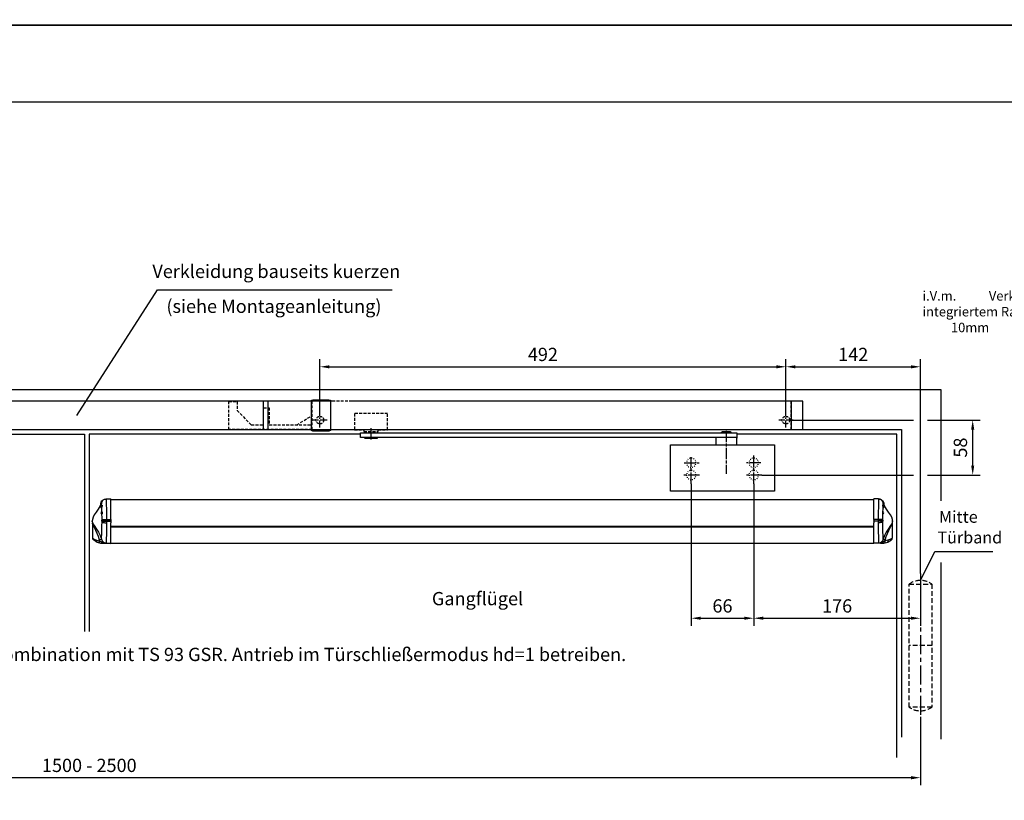
# Model space of a CAD drawing. Units: millimetres. Extents: x 0 to 2519, y 0 to 6443.
# Drawn here: x 933 to 1972, y 3048 to 3871 of the extents above; entities that cross this region are included whole.
import ezdxf
from ezdxf import colors
from ezdxf.entities.mleader import LeaderData, LeaderLine
from ezdxf.enums import TextEntityAlignment as Align
from ezdxf.math import Vec2, Vec3

# ---------------------------------------------------------------- set-up
doc = ezdxf.new("R2010")
doc.units = ezdxf.units.MM
for name, pattern in [('CENTERLINE', [30, 12, -1.5, 3, -1.5, 12]), ('HIDDENNEW0', [4.5, 1.5, -1.5, 1.5]), ('MITTEX2', [4, 2.5, -0.5, 0.5, -0.5]), ('PHANTOM', [63.5, 31.75, -6.35, 6.35, -6.35, 6.35, -6.35]), ('SHORT_DASH', [3, 0.75, -1.5, 0.75]), ('VERDECKTX2', [0.75, 0.5, -0.25])]:
    doc.linetypes.add(name, pattern=pattern)
for name, color, linetype in [('02_BEMASSUNG', 4, 'Continuous'), ('03_MITTELLINIE', 1, 'MITTEX2'), ('04_Verdeckt', 1, 'VERDECKTX2'), ('07_BESCHRIFTUNG', 2, 'Continuous'), ('09_BAU-VORGABE', 7, 'Continuous'), ('15_GSR', 5, 'Continuous'), ('16_Hebelarm', 3, 'Continuous'), ('2', 7, 'Continuous'), ('2D_MITTELLINIEN', 1, 'PHANTOM'), ('2D_SICHTBARE_KANTEN', 1, 'HIDDENNEW0'), ('COTATION', 1, 'Continuous'), ('Konstruktion', 31, 'Continuous'), ('Normteile', 9, 'Continuous')]:
    doc.layers.add(name, color=color, linetype=linetype)
doc.layers.add('AF', color=210, linetype='Continuous', plot=False)
doc.styles.add('Bemassungstext (DORMA)', font='isocpeur.ttf')
doc.styles.get("Standard").update_dxf_attribs({"font": 'arial.ttf'})
doc.dimstyles.new('DORMA_M', dxfattribs={"dimtxt": 3.5, "dimasz": 2.5, "dimexe": 2, "dimexo": 0, "dimgap": 1.5, "dimtad": 1, "dimdec": 8, "dimtxsty": 'Bemassungstext (DORMA)', "dimcen": 0.1, "dimclrt": 256, "dimadec": 8, "dimazin": 2, "dimtfac": 1, "dimtdec": 8, "dimtmove": 0, "dimatfit": 3, "dimfxl": 1, "dimtolj": 1, "dimarcsym": 0})

# ---------------------------------------------------------------- blocks, each defined once
blk = doc.blocks.new('*U123')
at = {"color": 7, "linetype": 'Continuous'}
for p, q in [((-139.5, -20.6), (-139.5, -20.5)), ((-138.9, -16.4), (-138.9, -16.1)), ((-138.9, -16.4), (-138.9, -16.6)), ((-138.5, -15.6), (-138.7, -15.6)), ((-138.7, -15.9), (-138.7, -15.6)), ((-138.5, -15.6), (-138.5, -15.6)), ((-138.5, -15.7), (-138.5, -15.6)), ((-134.8, -13.9), (-134.7, -13.9)), ((-134.7, -13.9), (-129.7, -13.8)), ((-129.7, -35.6), (-129.7, -13.8)), ((675.8, -15), (-129.7, -15)), ((680.8, -13.9), (675.8, -13.8)), ((675.8, -35.6), (675.8, -13.8)), ((684.6, -15.6), (684.5, -15.6)), ((684.7, -15.6), (684.6, -15.6)), ((684.6, -15.6), (684.6, -15.7)), ((684.7, -15.6), (684.7, -15.9)), ((684.7, -16), (684.7, -16.1)), ((684.9, -16.4), (684.9, -16.1)), ((684.9, -16.4), (684.9, -16.6)), ((-149.2, -39.7), (-149.2, -55.3)), ((-139.3, -36.5), (-139.3, -36.5)), ((-139.2, -37.3), (-139.2, -37.1)), ((-139.1, -36.2), (-139.1, -36)), ((-139.1, -38.6), (-139.1, -37.8)), ((-138.9, -37.1), (-139, -37.4)), ((-134.3, -35.6), (-134.3, -37.1)), ((-134.3, -37.1), (-134.3, -37.4)), ((-134.3, -37.4), (-134.3, -39)), ((-129.7, -35.6), (-129.7, -37)), ((-129.7, -37.5), (-129.7, -37)), ((-129.7, -37.5), (-129.7, -39)), ((-129.7, -60.7), (-129.7, -39)), ((675.8, -35.6), (675.8, -37)), ((675.8, -37.5), (675.8, -37)), ((675.8, -37.5), (675.8, -39)), ((675.8, -60.7), (675.8, -39)), ((680.3, -35.6), (680.3, -37.1)), ((680.3, -37.1), (680.3, -37.4)), ((680.3, -37.4), (680.3, -39)), ((685, -37.1), (685, -37.4)), ((685.2, -36.2), (685.2, -36)), ((685.3, -37.3), (685.2, -37.1)), ((685.2, -38.6), (685.2, -37.8)), ((695.3, -55.3), (695.3, -39.7)), ((-129.7, -42.5), (675.8, -42.5)), ((675.8, -43.8), (-129.7, -43.8)), ((-144.6, -57.6), (-141.6, -58.3)), ((-141.6, -58.3), (-141.8, -57.3)), ((-139.7, -59.2), (-139.4, -59.3)), ((-139.4, -60.6), (-138.8, -60.6)), ((-138.8, -60.6), (-138.8, -60.6)), ((-138.8, -60.6), (-129.7, -60.8)), ((-133.6, -60.7), (-129.7, -60.7)), ((-133.6, -60.7), (-133.6, -60.7)), ((-129.7, -60.5), (675.8, -60.5)), ((-129.7, -60.7), (-129.7, -60.8)), ((684.9, -60.6), (675.8, -60.8)), ((679.7, -60.7), (675.8, -60.7)), ((675.8, -60.7), (675.8, -60.8)), ((679.7, -60.7), (679.7, -60.7)), ((684.9, -60.6), (684.9, -60.6)), ((685.5, -60.6), (684.9, -60.6)), ((685.7, -59.2), (685.5, -59.3)), ((687.7, -58.3), (687.9, -57.3)), ((690.6, -57.6), (687.7, -58.3)), ((694.5, -56.9), (694.3, -57.1))]:
    blk.add_line(p, q, dxfattribs=at)
at = {"color": 7, "linetype": 'Continuous', "flags": 128}
for points in [[(-140.3, -19.4), (-141, -21.2), (-143.1, -24.8), (-145.4, -27.9), (-147.2, -30.7), (-148.5, -33.1), (-149.3, -35.6), (-149.5, -37.5), (-149.3, -38.8), (-149.3, -39.1)], [(-139.5, -18.1), (-139.6, -18.7), (-139.8, -19.2), (-140, -19.6), (-140.1, -19.8), (-140.1, -19.9), (-140.1, -19.7), (-140.1, -19.6)], [(-139.6, -18), (-139.6, -18), (-139.5, -18), (-139.5, -18), (-139.5, -18), (-139.5, -18), (-139.5, -18.1), (-139.5, -18.1), (-139.5, -18.1)], [(-139.6, -22.6), (-139.5, -22.1), (-139.3, -21.7), (-139.2, -21.3), (-139.1, -20.9), (-139.1, -20.7), (-139.2, -20.6), (-139.2, -20.6)], [(-139.5, -20.5), (-139.5, -19.7), (-139.5, -18.1)], [(-139.3, -20.5), (-139.3, -20.6), (-139.4, -20.5), (-139.5, -20.5), (-139.5, -20.4)], [(-139.3, -20.6), (-139.1, -20.4), (-139, -20.4), (-138.9, -20.5), (-138.9, -20.8), (-139, -21.2), (-139.1, -21.7), (-139.3, -22.2), (-139.4, -22.7)], [(-139.2, -20.5), (-139.2, -20.5), (-139.3, -20.5)], [(-138.9, -16.2), (-138.8, -16.1), (-138.3, -15.5), (-137.7, -14.9), (-137.1, -14.5), (-136.3, -14.2), (-135.6, -14), (-134.8, -13.9)], [(-138.9, -16.2), (-138.8, -16.1), (-138.3, -15.5), (-137.7, -14.9), (-137, -14.5), (-136.3, -14.2), (-135.5, -14), (-134.7, -13.9)], [(-134.7, -13.9), (-134.7, -14.5), (-134.7, -16.1), (-134.6, -18.1), (-134.6, -20.9), (-134.5, -23.5), (-134.4, -26.6), (-134.3, -29.5), (-134.3, -32.6), (-134.3, -35.6)], [(680.8, -13.9), (680.8, -14.5), (680.8, -16.1), (680.7, -18.1), (680.6, -20.9), (680.6, -23.5), (680.5, -26.6), (680.4, -29.5), (680.3, -32.6), (680.3, -35.6)], [(680.8, -13.9), (681.6, -14), (682.4, -14.2), (683.1, -14.5), (683.8, -14.9), (684.4, -15.5), (684.9, -16.1), (684.9, -16.2)], [(684.9, -16.2), (684.8, -16.1), (684.3, -15.5), (683.8, -14.9), (683.1, -14.5), (682.4, -14.2), (681.6, -14), (680.8, -13.9)], [(685.4, -20.6), (685.2, -20.4), (685.1, -20.4), (685, -20.5), (685, -20.8), (685.1, -21.2), (685.2, -21.7), (685.4, -22.2), (685.5, -22.7)], [(685.7, -22.6), (685.5, -22.1), (685.4, -21.7), (685.3, -21.3), (685.2, -20.9), (685.2, -20.7), (685.3, -20.6), (685.3, -20.6)], [(685.3, -20.5), (685.3, -20.5), (685.3, -20.5)], [(685.7, -18), (685.6, -18), (685.6, -18), (685.6, -18), (685.6, -18), (685.6, -18), (685.5, -18.1), (685.5, -18.1), (685.5, -18.1)], [(685.5, -20.5), (685.5, -19.7), (685.5, -18.1)], [(685.5, -18.1), (685.7, -18.7), (685.9, -19.2), (686.1, -19.6), (686.2, -19.8), (686.2, -19.9), (686.2, -19.7), (686.1, -19.3)], [(695.3, -39.1), (695.4, -38.8), (695.5, -37.5), (695.4, -35.6), (694.6, -33.1), (693.3, -30.7), (691.4, -27.9), (689.2, -24.8), (687.1, -21.2), (686.3, -19.4)], [(-139.9, -23.3), (-139.9, -23.3), (-139.8, -23.2), (-139.7, -22.9), (-139.6, -22.6)], [(-139.4, -22.7), (-139.5, -23.1), (-139.7, -23.5), (-139.8, -23.6), (-139.8, -23.6), (-139.9, -23.4), (-139.9, -23.3)], [(-139.6, -22.6), (-139.5, -22.6), (-139.5, -22.6), (-139.5, -22.6), (-139.5, -22.6), (-139.5, -22.7), (-139.4, -22.7), (-139.4, -22.7), (-139.4, -22.7)], [(-139.5, -29.6), (-139.5, -29.6), (-139.4, -29.6)], [(-139.3, -27.8), (-139.4, -24.2), (-139.4, -22.7)], [(-139.4, -29.6), (-139.4, -29.5), (-139.4, -29.3), (-139.3, -29), (-139.2, -28.7), (-139.2, -28.4), (-139.1, -28.1), (-139.2, -27.9), (-139.2, -27.8), (-139.3, -27.7), (-139.3, -27.7)], [(-139.4, -29.6), (-139.4, -29.6), (-139.4, -29.6), (-139.3, -29.6), (-139.3, -29.7), (-139.3, -29.7), (-139.2, -29.8), (-139.2, -29.8), (-139.2, -29.8)], [(-139.2, -29.8), (-139.3, -29.9), (-139.4, -29.9), (-139.4, -29.7), (-139.4, -29.7)], [(-139.3, -27.7), (-139.2, -27.6), (-139.1, -27.5), (-139, -27.5), (-138.9, -27.7), (-138.9, -28), (-138.9, -28.4), (-138.9, -28.8), (-139, -29.2), (-139.1, -29.5), (-139.2, -29.8), (-139.2, -29.8)], [(-139.2, -27.7), (-139.3, -27.7), (-139.3, -27.7)], [(-139.1, -36), (-139.1, -33.8), (-139.2, -29.8)], [(685.3, -27.7), (685.3, -27.6), (685.2, -27.5), (685.1, -27.5), (685, -27.7), (684.9, -28), (685, -28.4), (685, -28.8), (685.1, -29.2), (685.2, -29.5), (685.3, -29.8), (685.3, -29.8)], [(685.5, -29.6), (685.5, -29.5), (685.4, -29.3), (685.4, -29), (685.3, -28.7), (685.2, -28.4), (685.2, -28.1), (685.2, -27.9), (685.3, -27.8), (685.4, -27.7), (685.4, -27.7)], [(685.2, -36), (685.2, -33.8), (685.3, -29.8)], [(685.4, -27.7), (685.3, -27.7), (685.3, -27.7)], [(685.5, -29.6), (685.5, -29.6), (685.4, -29.6), (685.4, -29.6), (685.4, -29.7), (685.3, -29.7), (685.3, -29.8), (685.3, -29.8), (685.3, -29.8)], [(685.3, -29.8), (685.4, -29.9), (685.4, -29.9), (685.5, -29.7), (685.5, -29.7)], [(685.4, -27.8), (685.5, -24.2), (685.5, -22.7)], [(685.7, -22.6), (685.6, -22.6), (685.6, -22.6), (685.6, -22.6), (685.5, -22.6), (685.5, -22.7), (685.5, -22.7), (685.5, -22.7), (685.5, -22.7)], [(685.5, -22.7), (685.6, -23.1), (685.7, -23.5), (685.8, -23.6), (685.9, -23.6), (685.9, -23.4), (685.9, -23.3)], [(685.6, -29.6), (685.6, -29.6), (685.5, -29.6)], [(686, -23.3), (685.9, -23.3), (685.8, -23.2), (685.7, -22.9), (685.7, -22.6)], [(-149.2, -39.4), (-149.3, -39.1), (-149.3, -39.1)], [(-149.3, -39.1), (-149.2, -39.1), (-149, -39.5), (-148.3, -40.7), (-146.7, -43), (-144.8, -45.8), (-142.8, -49), (-140.9, -52.5), (-139.5, -56.5)], [(-141.8, -57.3), (-142.8, -53.7), (-144.1, -50.3), (-145.6, -47.2), (-147.1, -44.2), (-148.3, -41.6), (-149, -40.2), (-149.2, -39.7), (-149.2, -39.7), (-149.2, -39.7), (-149.2, -39.7)], [(-139.5, -56.5), (-139.5, -55.5), (-139.5, -53.9), (-139.4, -51.8), (-139.4, -49.2), (-139.3, -47.5), (-139.2, -44.9), (-139.2, -42.1), (-139.1, -38.6)], [(-139.3, -36.5), (-139.3, -36.4), (-139.2, -36.4), (-139.2, -36.4)], [(-139.3, -37.5), (-139.3, -37.5), (-139.3, -37.5), (-139.2, -37.4), (-139.2, -37.3)], [(-139.3, -37.6), (-139.2, -37.6), (-139.2, -37.6), (-139.2, -37.7), (-139.2, -37.7), (-139.1, -37.7), (-139.1, -37.8), (-139.1, -37.8)], [(-139.2, -36.4), (-139.2, -36.4), (-139.2, -36.3), (-139.1, -36.3), (-139.1, -36.3), (-139.1, -36.2), (-139.1, -36.2)], [(-139.2, -36.4), (-139.1, -36.2), (-139.1, -36.2)], [(-139.2, -36.3), (-139.2, -36.3), (-139.2, -36.3), (-139.2, -36.4), (-139.2, -36.4)], [(-138.9, -37.1), (-138.9, -37.1), (-139, -37.1), (-139, -37.1), (-139, -37.1), (-139.1, -37.1), (-139.1, -37.1), (-139.1, -37.1), (-139.2, -37.1)], [(-139, -37.4), (-139, -37.4), (-139, -37.3), (-139, -37.3), (-139, -37.3), (-139.1, -37.3), (-139.1, -37.3), (-139.1, -37.3), (-139.2, -37.3)], [(-139.1, -37.8), (-139.2, -37.8), (-139.2, -37.6)], [(-139.1, -36), (-138.9, -35.9), (-138.6, -35.8), (-138.1, -35.8), (-137.5, -35.7), (-136.8, -35.7), (-136, -35.6), (-135.1, -35.6), (-134.3, -35.6)], [(-139, -37.4), (-139, -37.6), (-139.1, -37.8), (-139.1, -37.8), (-139.1, -37.8)], [(-139.1, -38.6), (-138.9, -38.6), (-138.6, -38.7), (-138.1, -38.8), (-137.5, -38.9), (-136.8, -38.9), (-136, -39), (-135.1, -39), (-134.3, -39)], [(-139, -37.4), (-138.7, -37.4), (-138.3, -37.4), (-137.8, -37.4), (-137.2, -37.4), (-136.5, -37.4), (-135.8, -37.4), (-135, -37.4), (-134.3, -37.4)], [(-138.9, -37.1), (-138.6, -37.1), (-138.2, -37.1), (-137.7, -37.1), (-137.2, -37.1), (-136.5, -37.1), (-135.8, -37.1), (-135, -37.1), (-134.3, -37.1)], [(-134.3, -39), (-134.3, -43.7), (-134.4, -47.1), (-134.5, -50.3), (-134.5, -52.3), (-134.6, -55.2), (-134.7, -57.5), (-134.7, -59.2), (-134.7, -60.3)], [(-134.3, -35.6), (-133.4, -35.6), (-131.1, -35.6), (-129.7, -35.6)], [(-129.7, -37), (-129.7, -37), (-132.1, -37.1), (-134.3, -37.1)], [(-134.3, -37.4), (-132, -37.5), (-129.7, -37.5)], [(680.3, -35.6), (679.5, -35.6), (677.2, -35.6), (675.8, -35.6)], [(675.8, -37), (675.8, -37), (678.2, -37.1), (680.3, -37.1)], [(680.3, -37.4), (678.1, -37.5), (675.8, -37.5)], [(685.2, -36), (685, -35.9), (684.7, -35.8), (684.2, -35.8), (683.6, -35.7), (682.9, -35.7), (682.1, -35.6), (681.2, -35.6), (680.3, -35.6)], [(685, -37.1), (684.7, -37.1), (684.3, -37.1), (683.8, -37.1), (683.2, -37.1), (682.6, -37.1), (681.9, -37.1), (681.1, -37.1), (680.3, -37.1)], [(685, -37.4), (684.7, -37.4), (684.4, -37.4), (683.9, -37.4), (683.3, -37.4), (682.6, -37.4), (681.9, -37.4), (681.1, -37.4), (680.3, -37.4)], [(685.2, -38.6), (685, -38.6), (684.7, -38.7), (684.2, -38.8), (683.6, -38.9), (682.9, -38.9), (682.1, -39), (681.2, -39), (680.3, -39)], [(680.3, -39), (680.4, -43.7), (680.5, -47.2), (680.5, -50.3), (680.6, -52.3), (680.7, -55.2), (680.8, -57.5), (680.8, -59.2), (680.8, -60.3)], [(685, -37.1), (685, -37.1), (685, -37.1), (685.1, -37.1), (685.1, -37.1), (685.1, -37.1), (685.2, -37.1), (685.2, -37.1), (685.2, -37.1)], [(685, -37.4), (685, -37.4), (685.1, -37.3), (685.1, -37.3), (685.1, -37.3), (685.1, -37.3), (685.2, -37.3), (685.2, -37.3), (685.3, -37.3)], [(685, -37.4), (685.1, -37.6), (685.1, -37.8), (685.2, -37.8), (685.2, -37.8)], [(685.3, -36.4), (685.3, -36.4), (685.2, -36.3), (685.2, -36.3), (685.2, -36.3), (685.2, -36.2), (685.2, -36.2)], [(685.3, -36.4), (685.2, -36.2), (685.2, -36.2)], [(685.3, -36.4), (685.3, -36.4), (685.2, -36.3), (685.2, -36.3), (685.2, -36.3)], [(685.4, -37.6), (685.3, -37.6), (685.3, -37.6), (685.3, -37.6), (685.2, -37.7), (685.2, -37.7), (685.2, -37.7), (685.2, -37.8), (685.2, -37.8)], [(685.2, -37.8), (685.2, -37.8), (685.3, -37.7)], [(685.5, -56.5), (685.6, -55.5), (685.5, -53.9), (685.5, -51.8), (685.4, -49.2), (685.4, -47.5), (685.3, -44.9), (685.3, -42.1), (685.2, -38.6)], [(685.4, -36.5), (685.3, -36.4), (685.3, -36.4), (685.3, -36.4)], [(685.4, -37.5), (685.4, -37.5), (685.3, -37.5), (685.3, -37.4), (685.3, -37.3)], [(695.3, -39.1), (695.3, -39.1), (695.1, -39.5), (694.3, -40.7), (692.8, -43), (690.9, -45.8), (688.8, -49), (687, -52.5), (685.5, -56.5)], [(687.9, -57.3), (688.9, -53.7), (690.2, -50.3), (691.6, -47.2), (693.1, -44.2), (694.4, -41.6), (695.1, -40.2), (695.2, -39.7), (695.3, -39.7), (695.3, -39.7), (695.3, -39.7)], [(695.3, -39.4), (695.4, -39.1), (695.3, -39.1)], [(695.3, -39.7), (695.3, -39.6), (695.3, -39.4), (695.3, -39.4), (695.3, -39.4)], [(-149.1, -55.3), (-149.2, -55.3), (-148.6, -55.7), (-147.2, -56.5), (-145, -57.4), (-144.6, -57.6)], [(-144.4, -59.4), (-146.6, -58.2), (-147.9, -57.3), (-148.5, -56.9), (-148.5, -56.8), (-148.5, -56.8)], [(-145.6, -58.8), (-145.7, -58.8), (-145.3, -59), (-144.7, -59.3)], [(-144.4, -59.4), (-144.5, -59.3), (-144.6, -59.2), (-144.7, -59), (-144.7, -58.8), (-144.7, -58.5), (-144.7, -58.2), (-144.6, -57.9), (-144.6, -57.6)], [(-144.6, -59.3), (-144.7, -59.3), (-144.4, -59.4)], [(-141.8, -60.2), (-144.4, -59.4), (-144.4, -59.4)], [(-139.5, -56.5), (-139.5, -56.6), (-139.7, -56.6), (-139.9, -56.7), (-140.2, -56.8), (-140.5, -56.9), (-140.9, -57), (-141.4, -57.1), (-141.8, -57.3)], [(-141.8, -60.2), (-141.8, -60.2), (-141.8, -60.1), (-141.8, -59.9), (-141.8, -59.6), (-141.8, -59.4), (-141.7, -59), (-141.7, -58.7), (-141.6, -58.3)], [(-141.6, -58.3), (-140.5, -58.8), (-139.7, -59.2)], [(-141.1, -60.4), (-140.6, -60.5), (-139.4, -60.6)], [(-138.8, -60.6), (-139.1, -60.4), (-139.4, -60.1), (-139.5, -59.7), (-139.7, -59.2)], [(-139.5, -56.5), (-138.8, -58.1), (-138.5, -58.5)], [(-138.5, -58.5), (-138.5, -58.5), (-138.6, -58.6), (-138.7, -58.6), (-138.8, -58.7), (-138.9, -58.8), (-139, -59), (-139.2, -59.1), (-139.4, -59.3)], [(-139.4, -60.6), (-139.1, -60.6), (-138.8, -60.6)], [(-138.8, -60.6), (-136.6, -60.6), (-133.6, -60.7)], [(-138.5, -60.6), (-138.8, -60.6), (-138.8, -60.6)], [(684.9, -60.6), (682.6, -60.6), (679.7, -60.7)], [(685.5, -56.5), (684.8, -58.1), (684.6, -58.5)], [(684.6, -58.5), (684.6, -58.5), (684.6, -58.6), (684.7, -58.6), (684.8, -58.7), (685, -58.8), (685.1, -59), (685.3, -59.1), (685.5, -59.3)], [(684.6, -60.6), (684.9, -60.6), (684.9, -60.6)], [(684.9, -60.6), (685.2, -60.4), (685.4, -60.1), (685.6, -59.7), (685.7, -59.2)], [(685.5, -60.6), (685.2, -60.6), (684.9, -60.6)], [(685.5, -56.5), (685.6, -56.6), (685.7, -56.6), (686, -56.7), (686.2, -56.8), (686.6, -56.9), (687, -57), (687.4, -57.1), (687.9, -57.3)], [(687.2, -60.4), (686.7, -60.5), (685.5, -60.6)], [(687.7, -58.3), (686.6, -58.8), (685.7, -59.2)], [(687.8, -60.2), (687.9, -60.2), (687.9, -60.1), (687.9, -59.9), (687.9, -59.6), (687.8, -59.4), (687.8, -59), (687.7, -58.7), (687.7, -58.3)], [(687.8, -60.2), (690.5, -59.4), (690.5, -59.4)], [(690.5, -59.4), (690.6, -59.3), (690.7, -59.2), (690.8, -59), (690.8, -58.8), (690.8, -58.5), (690.8, -58.2), (690.7, -57.9), (690.6, -57.6)], [(690.7, -59.3), (690.8, -59.3), (690.5, -59.4)], [(695.2, -55.3), (695.2, -55.3), (694.7, -55.7), (693.2, -56.5), (691, -57.4), (690.6, -57.6)], [(691.7, -58.8), (691.7, -58.8), (691.4, -59), (690.8, -59.3)]]:
    blk.add_lwpolyline(points, dxfattribs=at)
at = {"color": 7, "linetype": 'Continuous'}
for centre, radius, start, end in [((-138.3, -18.3), 2.31, 105.0547, 213.7101), ((-138.8, -22.1), 1.62, 105.7321, 227.3386), ((-144.9, -16.9), 5.4, 330.5755, 348.3923), ((-140.4, -19.7), 0.243, 357.2734, 39.2561), ((-133.3, -19.8), 6.53, 148.4598, 164.4028), ((-133.4, -19.7), 6.32, 150.4928, 165.086), ((-134, -18.3), 5.42, 149.4898, 156.0162), ((680.1, -18.3), 5.42, 23.9838, 30.5102), ((684.3, -18.3), 2.31, 0, 74.9453), ((679.4, -19.8), 6.53, 15.5972, 31.5402), ((679.4, -19.7), 6.32, 14.914, 29.5072), ((684.9, -22.1), 1.62, 0, 74.2858), ((690.9, -16.9), 5.4, 191.6059, 209.4291), ((686.4, -19.7), 0.241, 140.3661, 182.4989), ((684.3, -18.3), 2.31, 326.2976, 0), ((-139.2, -28.7), 1, 99.8646, 249.0852), ((-139.6, -29.8), 0.199, 29.1722, 76.9247), ((685.2, -28.7), 1, 0, 80.1205), ((685.6, -29.8), 0.205, 103.7131, 149.3698), ((685.2, -28.7), 1, 290.7842, 0), ((684.9, -22.1), 1.62, 312.551, 0), ((-151.2, -39.7), 1.98, 359.5523, 9.3143), ((-139.1, -37), 0.6, 115.3757, 246.6277), ((-140, -36.9), 0.866, 348.8144, 33.1644), ((-139.4, -37.8), 0.226, 24.9919, 68.7177), ((-140.2, -36.9), 1.28, 348.5153, 33.4138), ((686.3, -36.9), 1.28, 146.5862, 191.4847), ((686, -36.9), 0.815, 144.652, 192.1408), ((685.5, -37.8), 0.236, 103.948, 153.6151), ((685.1, -37), 0.6, 0, 64.7443), ((685.1, -37), 0.6, 293.4833, 0), ((-147.2, -55.3), 2.02, 181.501, 230.2641), ((-138.6, -45.6), 15, 247.1605, 258.8401), ((-138.8, -46.8), 13.8, 257.7718, 269.9953), ((-135.1, -50.5), 9.78, 243.7538, 272.0612), ((-138, -59.3), 1.4, 180.7876, 247.897), ((-134.7, -55.4), 4.93, 219.1812, 269.2438), ((-138.2, -38.5), 22, 269.2187, 279.1453), ((680.7, -55.4), 4.93, 270.7562, 320.8188), ((681.1, -50.5), 9.78, 267.9388, 296.2462), ((684.3, -38.5), 22, 260.8547, 270.7813), ((684.1, -59.3), 1.4, 292.103, 359.2124), ((684.9, -46.8), 13.8, 270.0047, 282.2282), ((684.6, -45.6), 15, 281.1599, 292.8395), ((684.6, -45.6), 15, 292.8393, 311.2815), ((693, -55.2), 2.29, 304.3218, 356.1386)]:
    blk.add_arc(centre, radius, start, end, dxfattribs=at)
at = {"layer": 'COTATION'}
for p in [(-149.5, -37.3), (695.5, -37.3)]:
    blk.add_point(p, dxfattribs=at)
blk = doc.blocks.new('*D154')
at = {"layer": '02_BEMASSUNG', "color": 0, "linetype": 'Continuous', "lineweight": -2, "transparency": 16777216}
for p, q in [((1741.8, 3456.6), (1741.8, 3513.1)), ((1751.8, 3505.1), (1873.8, 3505.1)), ((1883.8, 3286.8), (1883.8, 3513.1))]:
    blk.add_line(p, q, dxfattribs=at)
at = {"layer": '02_BEMASSUNG', "color": 0, "linetype": 'Continuous', "transparency": 16777216}
for points in [[(1751.8, 3506.7), (1751.8, 3503.4), (1741.8, 3505.1)], [(1873.8, 3506.7), (1873.8, 3503.4), (1883.8, 3505.1)]]:
    blk.add_solid(points, dxfattribs=at)
at = {"layer": 'Defpoints', "color": 0, "linetype": 'Continuous', "transparency": 16777216}
for p in [(1883.8, 3505.1), (1741.8, 3456.6), (1883.8, 3286.8)]:
    blk.add_point(p, dxfattribs=at)
at = {"layer": '02_BEMASSUNG', "linetype": 'Continuous', "transparency": 16777216, "insert": (1812.8, 3518.1), "char_height": 14, "attachment_point": 5, "style": 'Bemassungstext (DORMA)'}
blk.add_mtext('\\A1;142', dxfattribs=at)
blk = doc.blocks.new('Band_verdeckt')
at = {"layer": '03_MITTELLINIE', "ltscale": 8}
blk.add_line((0, 10), (0, -140), dxfattribs=at)
at = {"layer": '04_Verdeckt', "ltscale": 10}
blk.add_line((-12, -65), (12, -65), dxfattribs=at)
blk.add_lwpolyline([(12, 0), (-12, 0), (-12, -130), (12, -130)], close=True, dxfattribs=at)
for centre, start, end in [((0, -15.39538), 52.065211, 127.93479), ((0, -114.60462), 232.06521, 307.93479)]:
    blk.add_arc(centre, 19.51968, start, end, dxfattribs=at)
blk = doc.blocks.new('Tür VA GSR TS 93 1 flg. ziehend')
at = {"layer": '09_BAU-VORGABE'}
blk.add_line((1794, -368.9), (1794, -182.2), dxfattribs=at)
for points in [[(1794, -117.2), (1794, 0), (0, 0), (0, -349.8)], [(624, -42), (1752, -42), (1752, -366.5)], [(656.8, -47), (889.5, -47), (889.5, -255)], [(1181, -47), (894.5, -47), (894.5, -255)], [(1747, -388), (1747, -47), (1578, -47)]]:
    blk.add_lwpolyline(points, dxfattribs=at)
at = {"layer": '09_BAU-VORGABE', "xscale": -1}
blk.add_blockref('Band_verdeckt', (1772, -205), dxfattribs=at)
blk = doc.blocks.new('Hebelarm mit TS 93')
at = {"layer": '03_MITTELLINIE', "ltscale": 3}
for p, q in [((-375, 2.8), (-375, -20.5)), ((0, -7), (0, 6.7))]:
    blk.add_line(p, q, dxfattribs=at)
at = {"layer": '16_Hebelarm'}
for p, q in [((-386, -14), (-386, -5)), ((-364, -5), (-364, -14))]:
    blk.add_line(p, q, dxfattribs=at)
blk.add_lwpolyline([(11, -5), (-386, -5), (-386, 0), (11, 0)], close=True, dxfattribs=at)
for points in [[(-370, 0), (-370, 0.5, 0.414214), (-370.5, 1), (-379.5, 1, 0.414214), (-380, 0.5), (-380, 0)], [(-6.5, -5), (-6.5, -5.5, 0.414214), (-6, -6), (6, -6, 0.414214), (6.5, -5.5), (6.5, -5)]]:
    blk.add_lwpolyline(points, format="xyb", dxfattribs=at)
at = {"layer": '2D_MITTELLINIEN', "color": 1, "linetype": 'CENTERLINE'}
blk.add_line((-375, 2.1), (-375, -21.3), dxfattribs=at)
at = {"layer": '2D_MITTELLINIEN'}
for p, q in [((-408, -75.7), (-408, -17.5)), ((-248, -75.7), (-248, -17.8)), ((-414.8, -25.2), (-401.2, -25.2)), ((-408, -41.2), (-408, -25.2)), ((-356, -26), (-356, -40.5)), ((-300, -26), (-300, -40.5)), ((-241.2, -25.2), (-254.8, -25.2)), ((-248, -41.2), (-248, -25.2)), ((-414.8, -41.2), (-401.2, -41.2)), ((-408, -75.7), (-408, -41.2)), ((-348.9, -33.2), (-363.1, -33.2)), ((-292.9, -33.2), (-307.1, -33.2)), ((-241.2, -41.2), (-254.8, -41.2)), ((-248, -75.7), (-248, -41.2)), ((-414.8, -52.2), (-401.2, -52.2)), ((-241.2, -52.2), (-254.8, -52.2)), ((-414.8, -68.2), (-401.2, -68.2)), ((-241.2, -68.2), (-254.8, -68.2))]:
    blk.add_line(p, q, dxfattribs=at)
at = {"layer": '2D_SICHTBARE_KANTEN', "color": 3, "linetype": 'Continuous'}
for p, q in [((-465.5, -74), (-465.5, -14)), ((-465.5, -14), (-455.5, -14)), ((-455.5, -14), (-455, -14)), ((-455, -14), (-201, -14)), ((-201, -14), (-200.5, -14)), ((-200.5, -14), (-190.5, -14)), ((-190.5, -14), (-190.5, -74)), ((-455.5, -74), (-465.5, -74)), ((-455, -74), (-455.5, -74)), ((-190.5, -74), (-455, -74)), ((-200.5, -74), (-201, -74))]:
    blk.add_line(p, q, dxfattribs=at)
at = {"layer": '2D_SICHTBARE_KANTEN', "color": 1, "linetype": 'Continuous'}
for centre in [(-408, -25.2), (-248, -25.2), (-356, -33.2), (-300, -33.2), (-408, -41.2), (-248, -41.2), (-408, -52.2), (-248, -52.2), (-408, -68.2), (-248, -68.2)]:
    blk.add_circle(centre, 5, dxfattribs=at)
blk = doc.blocks.new('*D144')
at = {"layer": '02_BEMASSUNG', "color": 0, "linetype": 'Continuous', "lineweight": -2, "transparency": 16777216}
for p, q in [((1096, 17.8), (1096, 74.3)), ((1588, 20), (1588, 74.3)), ((1106, 66.3), (1578, 66.3))]:
    blk.add_line(p, q, dxfattribs=at)
at = {"layer": '02_BEMASSUNG', "color": 0, "linetype": 'Continuous', "transparency": 16777216}
for points in [[(1106, 67.9), (1106, 64.6), (1096, 66.3)], [(1578, 67.9), (1578, 64.6), (1588, 66.3)]]:
    blk.add_solid(points, dxfattribs=at)
at = {"layer": 'Defpoints', "color": 0, "linetype": 'Continuous', "transparency": 16777216}
for p in [(1588, 66.3), (1096, 17.8), (1588, 20)]:
    blk.add_point(p, dxfattribs=at)
at = {"layer": '02_BEMASSUNG', "linetype": 'Continuous', "transparency": 16777216, "insert": (1331.4, 79.3), "char_height": 14, "attachment_point": 5, "style": 'Bemassungstext (DORMA)'}
blk.add_mtext('\\A1;492', dxfattribs=at)
blk = doc.blocks.new('Hebelarm')
at = {"layer": '2', "color": 3, "linetype": 'Continuous'}
for p, q in [((-369.0985, 0), (-385.9985, 0)), ((-385.9985, 0), (-385.9985, -5.669342)), ((-379.9985, 0.5), (-379.9985, 0)), ((-379.4985, 1), (-370.4985, 1)), ((-369.9985, 0.5), (-369.9985, 0)), ((-6.865, 0), (-369.0985, 0)), ((-4.975, 0), (-6.865, 0)), ((11, 0), (-6.865, 0)), ((6.87, 0), (4.975, 0)), ((11, -5), (11, 0)), ((-385.9985, -5), (11, -5)), ((-385.9985, -12.5), (-385.9985, -5.669342)), ((-363.9985, -5), (-363.9985, -12.5)), ((-6.485, -5), (-6.485, -5.5)), ((6.485, -5), (-6.485, -5)), ((-4.975, -5), (-6, -5)), ((-5.985, -6), (5.985, -6)), ((6, -5), (4.975, -5)), ((6.485, -5.5), (6.485, -5)), ((-315.9985, -12.5), (-425.99797, -12.5)), ((-425.99797, -12.5), (-425.99797, -61.5)), ((-315.9985, -61.5), (-315.9985, -12.5)), ((-425.998532, -61.5), (-315.9985, -61.5))]:
    blk.add_line(p, q, dxfattribs=at)
at = {"layer": '2', "color": 1, "linetype": 'CENTERLINE'}
for p, q in [((-374.9985, 2.223689), (-374.9985, -43.023345)), ((0, -7.0425), (0, 5.4595)), ((-403.9985, -53.88067), (-403.9985, -23.69)), ((-337.9985, -53.88067), (-337.9985, -25.7455)), ((-411.4985, -31.5), (-396.248, -31.5)), ((-330.4985, -31.5), (-346.448, -31.5)), ((-412.6935, -44.5), (-395.5715, -44.5)), ((-346.6935, -44.5), (-329.5715, -44.5))]:
    blk.add_line(p, q, dxfattribs=at)
at = {"layer": '2', "color": 3, "linetype": 'SHORT_DASH'}
for centre in [(-403.9985, -31.5), (-337.9985, -31.5), (-403.9985, -44.5), (-337.9985, -44.5)]:
    blk.add_circle(centre, 5, dxfattribs=at)
at = {"layer": '2', "color": 3, "linetype": 'Continuous'}
for centre, radius, start, end in [((-379.49854, 0.50003), 0.499966, 89.996155, 180.00384), ((-370.49847, 0.50003), 0.499966, 359.99616, 90.00384), ((-5.98773, -5.5018), 0.497278, 179.79242, 225.00517), ((-5.98517, -5.49876), 0.501239, 225.04393, 270.0188), ((5.98495, -5.49509), 0.504911, 270.00552, 292.409), ((5.9871, -5.50029), 0.499284, 292.40773, 314.9792), ((5.9901, -5.50348), 0.494912, 314.99502, 0.40244)]:
    blk.add_arc(centre, radius, start, end, dxfattribs=at)
blk = doc.blocks.new('GSR_Hebel')
at = {"layer": '03_MITTELLINIE', "ltscale": 3}
blk.add_line((0, -28), (0, 2.3), dxfattribs=at)
at = {"layer": '15_GSR'}
for p, q in [((-6, 0), (-6, -13.6)), ((6, -13.6), (6, 0))]:
    blk.add_line(p, q, dxfattribs=at)
blk.add_lwpolyline([(6, -19.6), (-30.9, -19.6, 0.085611), (-32.2, -19.8, 0.301511), (-32.9, -20.7, -0.397379), (-34.9, -22.6), (-52.4, -22.6), (-52.4, -20.1), (-36.4, -20.1, 0.414214), (-35.4, -19.1), (-35.4, -14.1, 0.414214), (-36.4, -13.1), (-52.4, -13.1), (-52.4, -10.6), (-34.9, -10.6, -0.397379), (-32.9, -12.5, 0.301511), (-32.2, -13.4, 0.085611), (-30.9, -13.6), (6, -13.6)], format="xyb", close=True, dxfattribs=at)
at = {"layer": 'Normteile'}
for p, q in [((-12.8, 0), (-12.8, -0.7)), ((-8.8, -0.7), (-8.8, 0)), ((6.1, 0), (6.1, -0.7)), ((10.1, -0.7), (10.1, 0)), ((-7.8, -1.4), (-13.8, -1.4)), ((11.1, -1.4), (6, -1.4)), ((-43.4, -24.4), (-49.4, -24.4)), ((-48.4, -23), (-48.4, -22.7)), ((-44.4, -22.7), (-44.4, -23))]:
    blk.add_line(p, q, dxfattribs=at)
for points in [[(-15.3, 0), (-15.3, -0.7), (-6.3, -0.7), (-6.3, 0)], [(6, -0.7), (12.6, -0.7), (12.6, 0)], [(-50.9, -10.6), (-50.9, -9.6), (-41.9, -9.6), (-41.9, -10.6)], [(-13.8, -0.7), (-13.8, -1.4), (-13.3, -1.9), (-8.3, -1.9), (-7.8, -1.4), (-7.8, -0.7)], [(6, -1.9), (10.6, -1.9), (11.1, -1.4), (11.1, -0.7)], [(5, -19.6), (5, -20.6), (-5, -20.6), (-5, -19.6)], [(-43.4, -22.6), (-43.4, -22.7), (-49.4, -22.7), (-49.4, -22.6)], [(-43.4, -23.7), (-43.4, -24.4), (-43.9, -24.9), (-48.9, -24.9), (-49.4, -24.4), (-49.4, -23.7)]]:
    blk.add_lwpolyline(points, dxfattribs=at)
blk.add_lwpolyline([(-37.4, -13.2), (-55.4, -13.2, 0.414214), (-56.4, -14.2), (-56.4, -19.1, 0.414214), (-55.4, -20.1), (-37.4, -20.1, 0.414214), (-36.4, -19.1), (-36.4, -14.2, 0.414214)], format="xyb", close=True, dxfattribs=at)
blk.add_lwpolyline([(4.2, -20.6), (4.2, -25.1, -0.414214), (3.8, -25.6), (-3.8, -25.6, -0.414214), (-4.2, -25.1), (-4.2, -20.6)], format="xyb", dxfattribs=at)
blk.add_lwpolyline([(-50.9, -23.7), (-41.9, -23.7), (-41.9, -23), (-50.9, -23)], close=True, dxfattribs=at)
blk = doc.blocks.new('Verkleidung')
at = {"layer": '03_MITTELLINIE', "ltscale": 3}
for p, q in [((-1553, 2.2), (-1553, 17.8)), ((-18, 2.2), (-18, 17.8)), ((-1560.6, 10), (-1545.4, 10))]:
    blk.add_line(p, q, dxfattribs=at)
at = {"layer": '04_Verdeckt', "ltscale": 5}
for p, q in [((-1021, 30), (-1001, 30)), ((-998, 0), (-998, 30))]:
    blk.add_line(p, q, dxfattribs=at)
for centre in [(-1553, 10), (-18, 10)]:
    blk.add_circle(centre, 4, dxfattribs=at)
at = {"layer": '15_GSR'}
for p, q in [((-1559, 30), (-1559, 0)), ((-497, 30), (-1001, 30)), ((-901, 0), (-901, 30)), ((-896, 0), (-896, 30)), ((-570, 30), (-570, 0)), ((-565, 30), (-565, 0)), ((-12.5, 30), (-12.5, 0))]:
    blk.add_line(p, q, dxfattribs=at)
for points in [[(-1021, 30), (-1571.5, 30), (-1571.5, 0)], [(0, 0), (0, 30), (-477, 30)]]:
    blk.add_lwpolyline(points, dxfattribs=at)
blk = doc.blocks.new('Hebellager')
at = {"layer": '03_MITTELLINIE', "ltscale": 3}
blk.add_line((20, -5.5), (20, 6.8), dxfattribs=at)
at = {"layer": '04_Verdeckt', "ltscale": 6}
for p, q in [((-24.5, 8.4), (27.5, 8.4)), ((-24.5, 7.9), (27.5, 7.9)), ((-24.5, 5.4), (-4, 5.4)), ((-12.5, 5.4), (-12.5, 3.7))]:
    blk.add_line(p, q, dxfattribs=at)
blk.add_lwpolyline([(27.5, 3.7), (27.5, 20.4), (-24.5, 20.4), (-24.5, 5.4), (-19.3, 3.7)], dxfattribs=at)
at = {"layer": '16_Hebelarm'}
for p, q in [((-12.5, 3.7), (-12.5, 1.4)), ((29.5, -3.1), (27, -3.1))]:
    blk.add_line(p, q, dxfattribs=at)
for points in [[(-19.3, 3.7), (-12.5, 1.4), (4.5, 1.4), (4.5, 2.9)], [(-10, 1.4), (-10, 1.2), (1.9, 1.2), (1.9, 1.4)], [(27.5, 3.7), (27.5, 2.9), (-4, 2.9)]]:
    blk.add_lwpolyline(points, dxfattribs=at)
blk.add_lwpolyline([(25, 2.9, -0.414756), (27, 0.9), (27, -8.6, 0.414214), (31.5, -13.1), (52, -13.1), (52, -10.6), (31.5, -10.6, -0.414213), (29.5, -8.6), (29.5, 0.9, 0.168849), (28.5, 3.7)], format="xyb", dxfattribs=at)
at = {"layer": 'Normteile'}
blk.add_lwpolyline([(25, 2.9), (25, 1.9), (15, 1.9), (15, 2.9)], dxfattribs=at)
blk.add_lwpolyline([(24.2, 1.9), (24.2, -2.6, -0.414214), (23.8, -3.1), (16.2, -3.1, -0.414214), (15.8, -2.6), (15.8, 1.9)], format="xyb", dxfattribs=at)
blk = doc.blocks.new('*D158')
at = {"layer": '02_BEMASSUNG', "color": 0, "linetype": 'Continuous', "lineweight": -2, "transparency": 16777216}
for p, q in [((1707.8, 3381.4), (1707.8, 3231.7)), ((1883.8, 3286.8), (1883.8, 3231.7)), ((1717.8, 3239.7), (1873.8, 3239.7))]:
    blk.add_line(p, q, dxfattribs=at)
at = {"layer": '02_BEMASSUNG', "color": 0, "linetype": 'Continuous', "transparency": 16777216}
for points in [[(1717.8, 3241.4), (1717.8, 3238.1), (1707.8, 3239.7)], [(1873.8, 3241.4), (1873.8, 3238.1), (1883.8, 3239.7)]]:
    blk.add_solid(points, dxfattribs=at)
at = {"layer": 'Defpoints', "color": 0, "linetype": 'Continuous', "transparency": 16777216}
for p in [(1707.8, 3381.4), (1883.8, 3286.8), (1883.8, 3239.7)]:
    blk.add_point(p, dxfattribs=at)
at = {"layer": '02_BEMASSUNG', "linetype": 'Continuous', "transparency": 16777216, "insert": (1795.8, 3252.7), "char_height": 14, "attachment_point": 5, "style": 'Bemassungstext (DORMA)'}
blk.add_mtext('\\A1;176', dxfattribs=at)
blk = doc.blocks.new('*D159')
at = {"layer": '02_BEMASSUNG', "color": 0, "linetype": 'Continuous', "lineweight": -2, "transparency": 16777216}
for p, q in [((133.8, 3135.8), (133.8, 3063.4)), ((1883.8, 3135.8), (1883.8, 3063.4)), ((1873.8, 3071.4), (143.8, 3071.4))]:
    blk.add_line(p, q, dxfattribs=at)
at = {"layer": '02_BEMASSUNG', "color": 0, "linetype": 'Continuous', "transparency": 16777216}
for points in [[(143.8, 3073.1), (143.8, 3069.7), (133.8, 3071.4)], [(1873.8, 3073.1), (1873.8, 3069.7), (1883.8, 3071.4)]]:
    blk.add_solid(points, dxfattribs=at)
at = {"layer": 'Defpoints', "color": 0, "linetype": 'Continuous', "transparency": 16777216}
for p in [(133.8, 3135.8), (1883.8, 3135.8), (133.8, 3071.4)]:
    blk.add_point(p, dxfattribs=at)
at = {"layer": '02_BEMASSUNG', "linetype": 'Continuous', "transparency": 16777216, "insert": (1006.3, 3084.4), "char_height": 14, "attachment_point": 5, "style": 'Bemassungstext (DORMA)'}
blk.add_mtext('\\A1;1500 - 2500', dxfattribs=at)
blk = doc.blocks.new('*D160')
at = {"layer": '02_BEMASSUNG', "color": 0, "linetype": 'Continuous', "lineweight": -2, "transparency": 16777216}
for p, q in [((1641.8, 3381.4), (1641.8, 3231.7)), ((1707.8, 3381.4), (1707.8, 3231.7)), ((1651.8, 3239.7), (1697.8, 3239.7))]:
    blk.add_line(p, q, dxfattribs=at)
at = {"layer": '02_BEMASSUNG', "color": 0, "linetype": 'Continuous', "transparency": 16777216}
for points in [[(1651.8, 3241.4), (1651.8, 3238.1), (1641.8, 3239.7)], [(1697.8, 3241.4), (1697.8, 3238.1), (1707.8, 3239.7)]]:
    blk.add_solid(points, dxfattribs=at)
at = {"layer": 'Defpoints', "color": 0, "linetype": 'Continuous', "transparency": 16777216}
for p in [(1641.8, 3381.4), (1707.8, 3381.4), (1707.8, 3239.7)]:
    blk.add_point(p, dxfattribs=at)
at = {"layer": '02_BEMASSUNG', "linetype": 'Continuous', "transparency": 16777216, "insert": (1674.8, 3252.7), "char_height": 14, "attachment_point": 5, "style": 'Bemassungstext (DORMA)'}
blk.add_mtext('\\A1;66', dxfattribs=at)
blk = doc.blocks.new('*D161')
at = {"layer": '02_BEMASSUNG', "color": 0, "linetype": 'Continuous', "lineweight": -2, "transparency": 16777216}
for p, q in [((1747.3, 3448.8), (1876.3, 3448.8)), ((1891.3, 3448.8), (1947, 3448.8)), ((1939, 3400.8), (1939, 3438.8)), ((1716.5, 3390.8), (1876.3, 3390.8)), ((1891.3, 3390.8), (1947, 3390.8))]:
    blk.add_line(p, q, dxfattribs=at)
at = {"layer": '02_BEMASSUNG', "color": 0, "linetype": 'Continuous', "transparency": 16777216}
for points in [[(1937.3, 3438.8), (1940.6, 3438.8), (1939, 3448.8)], [(1937.3, 3400.8), (1940.6, 3400.8), (1939, 3390.8)]]:
    blk.add_solid(points, dxfattribs=at)
at = {"layer": 'Defpoints', "color": 0, "linetype": 'Continuous', "transparency": 16777216}
for p in [(1747.3, 3448.8), (1939, 3448.8), (1716.5, 3390.8)]:
    blk.add_point(p, dxfattribs=at)
at = {"layer": '02_BEMASSUNG', "linetype": 'Continuous', "transparency": 16777216, "insert": (1926, 3419.8), "char_height": 14, "attachment_point": 5, "rotation": 90, "style": 'Bemassungstext (DORMA)'}
blk.add_mtext('\\A1;58', dxfattribs=at)
blk = doc.blocks.new('GSR TS 93 BGS VA')
at = {"color": 40, "linetype": 'SHORT_DASH'}
for p, q in [((47, 30), (47, 0)), ((565, 30), (47, 30))]:
    blk.add_line(p, q, dxfattribs=at)
at = {"layer": '03_MITTELLINIE', "ltscale": 3}
for p, q in [((572, 2.23), (572, 17.77)), ((1096, 2.23), (1096, 17.77)), ((564.36, 10), (579.65, 10)), ((1103.65, 10), (1088.36, 10)), ((1595.65, 10), (1580.36, 10))]:
    blk.add_line(p, q, dxfattribs=at)
at = {"layer": '04_Verdeckt', "ltscale": 6}
blk.add_line((1071.5, 5), (1087.5, 14.69), dxfattribs=at)
blk.add_lwpolyline([(1593.5, 0), (1593.5, 30), (1087.5, 30), (1087.5, 0), (1000, 0), (1000, 29.5), (1008.5, 29.5), (1008.5, 20), (1023.5, 5), (1036.5, 5), (1036.5, 23), (1042.5, 23), (1042.5, 5), (1087.5, 5)], dxfattribs=at)
blk.add_lwpolyline([(1142.5, -2.1), (1157.5, -2.1), (1157.5, -0.1), (1167.5, -0.1), (1167.5, 16.9), (1132.5, 16.9), (1132.5, -0.1), (1142.5, -0.1)], close=True, dxfattribs=at)
at = {"layer": '04_Verdeckt', "ltscale": 5}
for centre in [(572, 10), (1096, 10)]:
    blk.add_circle(centre, 4, dxfattribs=at)
at = {"layer": 'Normteile'}
for points in [[(581, -1.1), (581, 31.1), (579.5, 31.5), (562.5, 31.5), (561, 31.1), (561, -1.1), (562.5, -1.5), (579.5, -1.5)], [(1087, -1.1), (1087, 31.1), (1088.5, 31.5), (1105.5, 31.5), (1107, 31.1), (1107, -1.1), (1105.5, -1.5), (1088.5, -1.5)]]:
    blk.add_lwpolyline(points, close=True, dxfattribs=at)
at = {"layer": '02_BEMASSUNG'}
blk.add_blockref('Hebelarm mit TS 93', (495, -3.5), dxfattribs=at)
at = {"layer": '15_GSR'}
for name, p in [('Verkleidung', (1606, 0)), ('Hebellager', (502, -3.67)), ('GSR_Hebel', (608.78, 0))]:
    blk.add_blockref(name, p, dxfattribs=at)
at = {"layer": '16_Hebelarm', "xscale": -1}
blk.add_blockref('Hebelarm', (1150, -3.5), dxfattribs=at)
at = {"layer": '02_BEMASSUNG', "color": 4, "linetype": 'Continuous'}
dim = blk.add_linear_dim(base=(1588, 66.27), p1=(1096, 17.77), p2=(1588, 19.99), dimstyle='DORMA_M', override={"dimdec": 1}, dxfattribs=at)
dim.commit()
dim.dimension.update_dxf_attribs({"geometry": '*D144', "text_midpoint": (1331.39, 66.27), "dimtype": 128})

msp = doc.modelspace()

# ---------------------------------------------------------------- linework, layer by layer
msp.add_line((0, 3784.84075211), (2519.30471242, 3784.84075211))
at = {"layer": '07_BESCHRIFTUNG'}
for points in [[(993.22955788, 3453.63559411), (1078.34188957, 3586.40079156), (1325.94140503, 3586.40079156)], [(1883.80052143, 3279.39814724), (1899.03322546, 3310.28593056), (1960.3692501, 3310.28593056)]]:
    msp.add_lwpolyline(points, dxfattribs=at)
at = {"layer": 'AF'}
for points in [[(0, 3865.59311654), (2519.30471242, 3865.59311654), (2519.30471242, 5154.12415539), (0, 5154.12415539)], [(0, 2577.06207769), (2519.30471242, 2577.06207769), (2519.30471242, 3865.59311654), (0, 3865.59311654)]]:
    msp.add_lwpolyline(points, close=True, dxfattribs=at)

# ---------------------------------------------------------------- block references
msp.add_blockref('GSR TS 93 BGS VA', (153.80001743, 3438.80711521))
at = {"layer": '02_BEMASSUNG'}
msp.add_blockref('*U123', (1158.82469381, 3379.53730261), dxfattribs=at)
at = {"layer": 'Konstruktion'}
msp.add_blockref('Tür VA GSR TS 93 1 flg. ziehend', (111.80001743, 3480.80711521), dxfattribs=at)

# ---------------------------------------------------------------- texts
at = {"layer": '07_BESCHRIFTUNG', "style": 'Bemassungstext (DORMA)'}
for s, p in [('Verkleidung bauseits kuerzen', (1203.77792143, 3605.79807521)), ('(siehe Montageanleitung)', (1201.26388143, 3568.92459521)), ('Gangflügel', (1416.19096143, 3260.38363521))]:
    msp.add_text(s, height=14, dxfattribs=at).set_placement(p, align=Align.MIDDLE_CENTER)
for s, p in [('Mitte', (1903.38552143, 3340.47083521)), ('Türband', (1901.78028143, 3318.69163521))]:
    msp.add_text(s, height=12.5, dxfattribs=at).set_placement(p)
at = {"layer": '07_BESCHRIFTUNG', "insert": (777.35733223, 3208.51835963), "char_height": 14, "attachment_point": 1, "style": 'Bemassungstext (DORMA)'}
msp.add_mtext_dynamic_manual_height_columns('\\A1;ED 100/250 in Kombination mit TS 93 GSR. Antrieb im Türschließermodus hd=1 betreiben.', width=2104.5608478324, gutter_width=200, heights=[0], dxfattribs=at)

# ---------------------------------------------------------------- dimensions: what is measured, and where the dimension line sits
at = {"layer": '02_BEMASSUNG', "color": 4, "linetype": 'Continuous'}
for base, p1, p2, picture, middle in [((1883.80052143, 3505.07855939), (1741.80254143, 3456.58191584), (1883.80052143, 3286.80711521), '*D154', (1812.80153143, 3505.07855939)), ((1707.80254143, 3239.72289906), (1641.80254143, 3381.42644521), (1707.80254143, 3381.42644521), '*D160', (1674.80254143, 3239.72289906)), ((1883.80052143, 3239.72289906), (1707.80254143, 3381.42644521), (1883.80052143, 3286.80711521), '*D158', (1795.80153143, 3239.72289906))]:
    dim = msp.add_linear_dim(base=base, p1=p1, p2=p2, dimstyle='DORMA_M', override={"dimdec": 1}, dxfattribs=at)
    dim.commit()
    dim.dimension.update_dxf_attribs({"geometry": picture, "text_midpoint": middle, "dimtype": 160})
dim = msp.add_linear_dim(base=(1938.95299018, 3448.80711521), p1=(1716.49754143, 3390.80664761), p2=(1747.30254143, 3448.80711521), angle=90, dimstyle='DORMA_M', override={"dimdec": 1}, dxfattribs=at)
dim.commit()
dim.dimension.update_dxf_attribs({"geometry": '*D161', "text_midpoint": (1938.95299018, 3419.80688141), "dimtype": 160})
dim = msp.add_linear_dim(base=(133.80001743, 3071.38962831), p1=(1883.80052143, 3135.80711521), p2=(133.80001743, 3135.80711521), text='1500 - 2500', dimstyle='DORMA_M', override={"dimdec": 1}, dxfattribs=at)
dim.commit()
dim.dimension.update_dxf_attribs({"geometry": '*D159', "text_midpoint": (1006.33052143, 3071.38962831), "dimtype": 160})

# ---------------------------------------------------------------- leaders
at = {"layer": '02_BEMASSUNG'}
ml = msp.add_multileader_mtext('Standard', dxfattribs=at)
ml.set_content('\\pxi-3,l4,t4;i.V.m.^IVerkleidung mit \\Pintegriertem Rauchmelder 10mm', color=256)
ml.set_leader_properties()
ml.build(insert=Vec2(0, 0))
ml.multileader.update_dxf_attribs({"dogleg_length": 3, "arrow_head_size": 12, "scale": 2})
ctx = ml.context
ctx.base_point, ctx.scale, ctx.char_height, ctx.arrow_head_size, ctx.landing_gap_size, ctx.plane_origin = Vec3(1872.01193734, 3578.45267864), 2, 10, 12, 4, Vec3(2110.91578423, 3563.62787619)
notes = []
notes.append((ctx, [(0, (1, 1, 0), (2087.60129614, 3578.45267864), (-1, 0), 6, [(0, [(2110.91578423, 3563.62787619)], 0, [])])]))
ctx.mtext.insert, ctx.mtext.flow_direction = Vec3(1876.01193734, 3584.922665), 5
for ctx, leaders in notes:
    for number, flags, end, landing, length, lines in leaders:
        leader = LeaderData()
        leader.index, (leader.has_last_leader_line, leader.has_dogleg_vector, leader.attachment_direction) = number, flags
        leader.last_leader_point, leader.dogleg_vector, leader.dogleg_length = Vec3(end), Vec3(landing), length
        for number, points, colour, breaks in lines:
            line = LeaderLine()
            line.index, line.vertices, line.color, line.breaks = number, Vec3.list(points), colors.encode_raw_color(colour), breaks
            leader.lines.append(line)
        ctx.leaders.append(leader)

doc.saveas('drawing.dxf')
